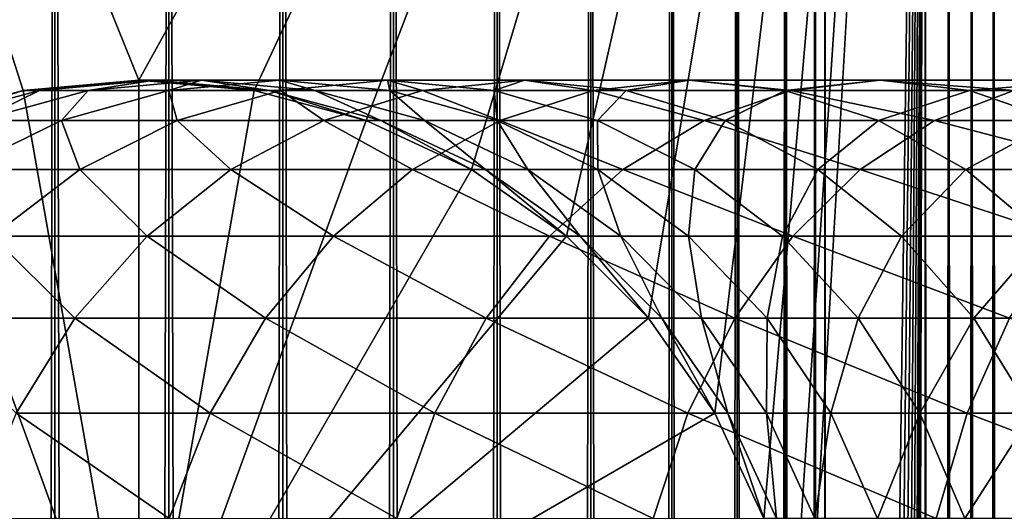
# Model space of a CAD drawing. Extents: x 0 to 350, y 0 to 864.
# Drawn here: x 23 to 39, y 832 to 840 of the extents above; entities that cross this region are included whole.
import ezdxf

# ---------------------------------------------------------------- set-up
doc = ezdxf.new("R2010")
doc.units = 0
doc.header["$MEASUREMENT"] = 0

msp = doc.modelspace()

# ---------------------------------------------------------------- linework, layer by layer
for points in [[(21.137777, 838.33667, 65.650024), (22.989868, 838.832886, 65.650024), (15.399998, 862.5, 65.650024)], [(15.399998, 862.5, 65.650024), (22.989868, 838.832886, 65.650024), (24.9, 839, 65.650024)], [(15.399998, 862.5, 65.650024), (24.9, 839, 65.650024), (37.899998, 862.5, 65.650024)], [(15.399998, 1.5, 35.650024), (15.399998, 862.5, 35.650024), (37.899998, 1.5, 35.650024)], [(37.899998, 1.5, 35.650024), (15.399998, 862.5, 35.650024), (37.899998, 862.5, 35.650024)], [(23.515915, 862.5, 61.335186), (23.515915, 1.5, 61.335186), (21.689079, 862.5, 60.845688)], [(21.689079, 862.5, 60.845688), (23.515915, 1.5, 61.335186), (21.689079, 1.5, 60.845688)], [(21.689079, 862.5, 40.454357), (21.689079, 1.5, 40.454357), (23.515915, 862.5, 39.964859)], [(23.515915, 862.5, 39.964859), (21.689079, 1.5, 40.454357), (23.515915, 1.5, 39.964859)], [(25.4, 862.5, 61.500023), (25.4, 1.5, 61.500023), (23.515915, 862.5, 61.335186)], [(23.515915, 862.5, 61.335186), (25.4, 1.5, 61.500023), (23.515915, 1.5, 61.335186)], [(23.515915, 862.5, 39.964859), (23.515915, 1.5, 39.964859), (25.4, 862.5, 39.800022)], [(25.4, 862.5, 39.800022), (23.515915, 1.5, 39.964859), (25.4, 1.5, 39.800022)], [(37.899998, 862.5, 65.650024), (24.9, 839, 65.650024), (26.810129, 838.832886, 65.650024)], [(25.4, 862.5, 39.800022), (25.4, 1.5, 39.800022), (27.284081, 862.5, 39.964859)], [(27.284081, 862.5, 39.964859), (25.4, 1.5, 39.800022), (27.284081, 1.5, 39.964859)], [(27.284081, 862.5, 61.335186), (27.284081, 1.5, 61.335186), (25.4, 862.5, 61.500023)], [(25.4, 862.5, 61.500023), (27.284081, 1.5, 61.335186), (25.4, 1.5, 61.500023)], [(37.899998, 862.5, 65.650024), (26.810129, 838.832886, 65.650024), (28.66222, 838.33667, 65.650024)], [(28.66222, 46.336617, 65.650024), (37.899998, 862.5, 65.650024), (26.810129, 46.832886, 65.650024)], [(26.810129, 46.832886, 65.650024), (37.899998, 862.5, 65.650024), (35.899998, 828, 65.650024)], [(27.284081, 862.5, 39.964859), (27.284081, 1.5, 39.964859), (29.110916, 862.5, 40.454357)], [(29.110916, 862.5, 40.454357), (27.284081, 1.5, 39.964859), (29.110916, 1.5, 40.454357)], [(29.110916, 862.5, 60.845688), (29.110916, 1.5, 60.845688), (27.284081, 862.5, 61.335186)], [(27.284081, 862.5, 61.335186), (29.110916, 1.5, 60.845688), (27.284081, 1.5, 61.335186)], [(28.66222, 838.33667, 65.650024), (30.399998, 837.526245, 65.650024), (37.899998, 862.5, 65.650024)], [(30.399998, 45.526279, 65.650024), (37.899998, 862.5, 65.650024), (28.66222, 46.336617, 65.650024)], [(29.110916, 862.5, 40.454357), (29.110916, 1.5, 40.454357), (30.824999, 862.5, 41.253647)], [(30.824999, 862.5, 41.253647), (29.110916, 1.5, 40.454357), (30.824999, 1.5, 41.253647)], [(30.824999, 862.5, 60.046398), (30.824999, 1.5, 60.046398), (29.110916, 862.5, 60.845688)], [(29.110916, 862.5, 60.845688), (30.824999, 1.5, 60.046398), (29.110916, 1.5, 60.845688)], [(31.970661, 44.426491, 65.650024), (37.899998, 862.5, 65.650024), (30.399998, 45.526279, 65.650024)], [(30.399998, 837.526245, 65.650024), (31.970661, 836.426514, 65.650024), (37.899998, 862.5, 65.650024)], [(30.824999, 862.5, 41.253647), (30.824999, 1.5, 41.253647), (32.374245, 862.5, 42.338444)], [(32.374245, 862.5, 42.338444), (30.824999, 1.5, 41.253647), (32.374245, 1.5, 42.338444)], [(32.374245, 862.5, 58.961605), (32.374245, 1.5, 58.961605), (30.824999, 862.5, 60.046398)], [(30.824999, 862.5, 60.046398), (32.374245, 1.5, 58.961605), (30.824999, 1.5, 60.046398)], [(37.899998, 862.5, 65.650024), (31.970661, 836.426514, 65.650024), (33.326488, 835.070679, 65.650024)], [(31.970661, 44.426491, 65.650024), (33.326488, 43.070663, 65.650024), (37.899998, 862.5, 65.650024)], [(32.374245, 862.5, 42.338444), (32.374245, 1.5, 42.338444), (33.711582, 862.5, 43.675777)], [(33.711582, 862.5, 43.675777), (32.374245, 1.5, 42.338444), (33.711582, 1.5, 43.675777)], [(33.711582, 862.5, 57.624268), (33.711582, 1.5, 57.624268), (32.374245, 862.5, 58.961605)], [(32.374245, 862.5, 58.961605), (33.711582, 1.5, 57.624268), (32.374245, 1.5, 58.961605)], [(37.899998, 862.5, 65.650024), (33.326488, 835.070679, 65.650024), (34.426277, 833.5, 65.650024)], [(37.899998, 862.5, 65.650024), (33.326488, 43.070663, 65.650024), (34.426277, 41.5, 65.650024)], [(33.711582, 862.5, 43.675777), (33.711582, 1.5, 43.675777), (34.796375, 862.5, 45.225025)], [(34.796375, 862.5, 45.225025), (33.711582, 1.5, 43.675777), (34.796375, 1.5, 45.225025)], [(34.796375, 862.5, 56.075024), (34.796375, 1.5, 56.075024), (33.711582, 862.5, 57.624268)], [(33.711582, 862.5, 57.624268), (34.796375, 1.5, 56.075024), (33.711582, 1.5, 57.624268)], [(34.426277, 833.5, 65.650024), (35.236618, 831.762207, 65.650024), (37.899998, 862.5, 65.650024)], [(37.899998, 862.5, 65.650024), (34.426277, 41.5, 65.650024), (35.236618, 39.762222, 65.650024)], [(34.796375, 862.5, 45.225025), (34.796375, 1.5, 45.225025), (35.595665, 862.5, 46.939106)], [(35.595665, 862.5, 46.939106), (34.796375, 1.5, 45.225025), (35.595665, 1.5, 46.939106)], [(35.595665, 862.5, 54.360943), (35.595665, 1.5, 54.360943), (34.796375, 862.5, 56.075024)], [(34.796375, 862.5, 56.075024), (35.595665, 1.5, 54.360943), (34.796375, 1.5, 56.075024)], [(37.899998, 862.5, 65.650024), (35.236618, 831.762207, 65.650024), (35.732883, 829.910156, 65.650024)], [(35.236618, 39.762222, 65.650024), (35.732883, 37.91013, 65.650024), (37.899998, 862.5, 65.650024)], [(35.595665, 862.5, 46.939106), (35.595665, 1.5, 46.939106), (36.085163, 862.5, 48.765942)], [(36.085163, 862.5, 48.765942), (35.595665, 1.5, 46.939106), (36.085163, 1.5, 48.765942)], [(36.085163, 862.5, 52.534107), (36.085163, 1.5, 52.534107), (35.595665, 862.5, 54.360943)], [(35.595665, 862.5, 54.360943), (36.085163, 1.5, 52.534107), (35.595665, 1.5, 54.360943)], [(37.899998, 862.5, 65.650024), (35.732883, 829.910156, 65.650024), (35.899998, 828, 65.650024)], [(37.899998, 862.5, 65.650024), (35.732883, 37.91013, 65.650024), (35.899998, 36, 65.650024)], [(37.899998, 862.5, 65.650024), (35.899998, 36, 65.650024), (37.899998, 1.5, 65.650024)], [(36.085163, 862.5, 48.765942), (36.085163, 1.5, 48.765942), (36.25, 862.5, 50.650024)], [(36.25, 862.5, 50.650024), (36.085163, 1.5, 48.765942), (36.25, 1.5, 50.650024)], [(36.25, 862.5, 50.650024), (36.25, 1.5, 50.650024), (36.085163, 862.5, 52.534107)], [(36.085163, 862.5, 52.534107), (36.25, 1.5, 50.650024), (36.085163, 1.5, 52.534107)], [(37.899998, 862.5, 65.650024), (37.899998, 1.5, 65.650024), (38.291084, 1.5, 65.619247)], [(37.899998, 862.5, 65.650024), (38.291084, 1.5, 65.619247), (38.291084, 862.5, 65.619247)], [(38.291084, 862.5, 35.680801), (38.291084, 1.5, 35.680801), (37.899998, 1.5, 35.650024)], [(38.291084, 862.5, 35.680801), (37.899998, 1.5, 35.650024), (37.899998, 862.5, 35.650024)], [(38.291084, 862.5, 65.619247), (38.291084, 1.5, 65.619247), (38.672543, 1.5, 65.527664)], [(38.291084, 862.5, 65.619247), (38.672543, 1.5, 65.527664), (38.672543, 862.5, 65.527664)], [(38.672543, 862.5, 35.772381), (38.672543, 1.5, 35.772381), (38.291084, 1.5, 35.680801)], [(38.672543, 862.5, 35.772381), (38.291084, 1.5, 35.680801), (38.291084, 862.5, 35.680801)], [(38.672543, 862.5, 65.527664), (38.672543, 1.5, 65.527664), (39.034973, 1.5, 65.377541)], [(38.672543, 862.5, 65.527664), (39.034973, 1.5, 65.377541), (39.034973, 862.5, 65.377541)], [(39.034973, 862.5, 35.922508), (39.034973, 1.5, 35.922508), (38.672543, 1.5, 35.772381)], [(39.034973, 862.5, 35.922508), (38.672543, 1.5, 35.772381), (38.672543, 862.5, 35.772381)], [(39.034973, 862.5, 65.377541), (39.034973, 1.5, 65.377541), (39.369461, 1.5, 65.172569)], [(39.034973, 862.5, 65.377541), (39.369461, 1.5, 65.172569), (39.369461, 862.5, 65.172569)], [(39.369461, 862.5, 36.127483), (39.369461, 1.5, 36.127483), (39.034973, 1.5, 35.922508)], [(39.369461, 862.5, 36.127483), (39.034973, 1.5, 35.922508), (39.034973, 862.5, 35.922508)], [(24.899998, 828, 64.650024), (22.989868, 838.832886, 64.650024), (24.899998, 839, 64.650024)], [(24.899998, 839, 92.650024), (24.899998, 839, 64.650024), (22.989868, 838.832886, 64.650024)], [(24.899998, 839, 92.650024), (22.989868, 838.832886, 64.650024), (22.989868, 838.832886, 92.650024)], [(23.25909, 838.832886, 98.130173), (24.899998, 839, 92.650024), (22.989868, 838.832886, 92.650024)], [(24.9, 839, 64.650024), (24.9, 839, 65.650024), (22.989868, 838.832886, 64.650024)], [(22.989868, 838.832886, 64.650024), (24.9, 839, 65.650024), (22.989868, 838.832886, 65.650024)], [(24.9, 828, 64.650024), (24.9, 839, 64.650024), (22.989868, 838.832886, 64.650024)], [(24.064165, 838.832886, 103.557549), (25.160023, 839, 97.942947), (23.25909, 838.832886, 98.130173)], [(25.160023, 839, 97.942947), (24.899998, 839, 92.650024), (23.25909, 838.832886, 98.130173)], [(25.397341, 838.832886, 108.879875), (25.937593, 839, 103.184898), (24.064165, 838.832886, 103.557549)], [(25.937593, 839, 103.184898), (25.160023, 839, 97.942947), (24.064165, 838.832886, 103.557549)], [(24.899998, 828, 64.650024), (24.899998, 839, 64.650024), (26.810129, 838.832886, 64.650024)], [(26.810129, 838.832886, 92.650024), (26.810129, 838.832886, 64.650024), (24.899998, 839, 64.650024)], [(26.810129, 838.832886, 92.650024), (24.899998, 839, 64.650024), (24.899998, 839, 92.650024)], [(25.160023, 839, 97.942947), (26.810129, 838.832886, 92.650024), (24.899998, 839, 92.650024)], [(26.810129, 838.832886, 64.650024), (26.810129, 838.832886, 65.650024), (24.9, 839, 64.650024)], [(24.9, 839, 64.650024), (26.810129, 838.832886, 65.650024), (24.9, 839, 65.650024)], [(24.9, 828, 64.650024), (26.810129, 838.832886, 64.650024), (24.9, 839, 64.650024)], [(25.937593, 839, 103.184898), (27.060955, 838.832886, 97.755722), (25.160023, 839, 97.942947)], [(27.060955, 838.832886, 97.755722), (26.810129, 838.832886, 92.650024), (25.160023, 839, 97.942947)], [(27.245773, 838.832886, 114.045906), (27.22522, 839, 108.325401), (25.397341, 838.832886, 108.879875)], [(27.22522, 839, 108.325401), (25.937593, 839, 103.184898), (25.397341, 838.832886, 108.879875)], [(27.22522, 839, 108.325401), (27.81102, 838.832886, 102.812248), (25.937593, 839, 103.184898)], [(27.81102, 838.832886, 102.812248), (27.060955, 838.832886, 97.755722), (25.937593, 839, 103.184898)], [(29.010504, 839, 113.314926), (29.053101, 838.832886, 107.770912), (27.22522, 839, 108.325401)], [(29.010504, 839, 113.314926), (27.22522, 839, 108.325401), (27.245773, 838.832886, 114.045906)], [(29.053101, 838.832886, 107.770912), (27.81102, 838.832886, 102.812248), (27.22522, 839, 108.325401)], [(29.591665, 838.832886, 119.005875), (29.010504, 839, 113.314926), (27.245773, 838.832886, 114.045906)], [(31.276251, 839, 118.105446), (30.775234, 838.832886, 112.583954), (29.010504, 839, 113.314926)], [(31.276251, 839, 118.105446), (29.010504, 839, 113.314926), (29.591665, 838.832886, 119.005875)], [(30.775234, 838.832886, 112.583954), (29.053101, 838.832886, 107.770912), (29.010504, 839, 113.314926)], [(32.412426, 838.832886, 123.712029), (31.276251, 839, 118.105446), (29.591665, 838.832886, 119.005875)], [(32.960835, 838.832886, 117.205017), (30.775234, 838.832886, 112.583954), (31.276251, 839, 118.105446)], [(34.000641, 839, 122.650818), (32.960835, 838.832886, 117.205017), (31.276251, 839, 118.105446)], [(34.000641, 839, 122.650818), (31.276251, 839, 118.105446), (32.412426, 838.832886, 123.712029)], [(35.680882, 838.832886, 128.119034), (34.000641, 839, 122.650818), (32.412426, 838.832886, 123.712029)], [(35.588856, 838.832886, 121.5896), (32.960835, 838.832886, 117.205017), (34.000641, 839, 122.650818)], [(37.157433, 839, 126.907265), (35.588856, 838.832886, 121.5896), (34.000641, 839, 122.650818)], [(37.157433, 839, 126.907265), (34.000641, 839, 122.650818), (35.680882, 838.832886, 128.119034)], [(38.633984, 838.832886, 125.695488), (35.588856, 838.832886, 121.5896), (37.157433, 839, 126.907265)], [(39.365566, 838.832886, 132.184448), (37.157433, 839, 126.907265), (35.680882, 838.832886, 128.119034)], [(40.716232, 839, 130.833786), (38.633984, 838.832886, 125.695488), (37.157433, 839, 126.907265)], [(40.716232, 839, 130.833786), (37.157433, 839, 126.907265), (39.365566, 838.832886, 132.184448)], [(42.066898, 838.832886, 129.483124), (38.633984, 838.832886, 125.695488), (40.716232, 839, 130.833786)], [(21.137777, 838.336609, 64.650024), (22.989868, 838.832886, 64.650024), (24.899998, 828, 64.650024)], [(22.989868, 838.832886, 92.650024), (22.989868, 838.832886, 64.650024), (21.137777, 838.336609, 64.650024)], [(22.989868, 838.832886, 92.650024), (21.137777, 838.336609, 64.650024), (21.137777, 838.336609, 92.650024)], [(21.415918, 838.336609, 98.311714), (22.989868, 838.832886, 92.650024), (21.137777, 838.336609, 92.650024)], [(22.989868, 838.832886, 64.650024), (22.989868, 838.832886, 65.650024), (21.137777, 838.33667, 64.650024)], [(21.137777, 838.33667, 64.650024), (22.989868, 838.832886, 65.650024), (21.137777, 838.33667, 65.650024)], [(22.989868, 838.832886, 64.650024), (21.137777, 838.33667, 64.650024), (24.9, 828, 64.650024)], [(22.247662, 838.336609, 103.918877), (23.25909, 838.832886, 98.130173), (21.415918, 838.336609, 98.311714)], [(23.25909, 838.832886, 98.130173), (22.989868, 838.832886, 92.650024), (21.415918, 838.336609, 98.311714)], [(23.624998, 838.336609, 109.417511), (24.064165, 838.832886, 103.557549), (22.247662, 838.336609, 103.918877)], [(24.064165, 838.832886, 103.557549), (23.25909, 838.832886, 98.130173), (22.247662, 838.336609, 103.918877)], [(25.534664, 838.336609, 114.754669), (25.397341, 838.832886, 108.879875), (23.624998, 838.336609, 109.417511)], [(25.397341, 838.832886, 108.879875), (24.064165, 838.832886, 103.557549), (23.624998, 838.336609, 109.417511)], [(26.810129, 838.832886, 64.650024), (28.66222, 838.336609, 64.650024), (24.899998, 828, 64.650024)], [(28.66222, 838.33667, 64.650024), (26.810129, 838.832886, 64.650024), (24.9, 828, 64.650024)], [(27.245773, 838.832886, 114.045906), (25.397341, 838.832886, 108.879875), (25.534664, 838.336609, 114.754669)], [(27.958267, 838.336609, 119.878944), (27.245773, 838.832886, 114.045906), (25.534664, 838.336609, 114.754669)], [(28.66222, 838.336609, 92.650024), (28.66222, 838.336609, 64.650024), (26.810129, 838.832886, 64.650024)], [(28.66222, 838.336609, 92.650024), (26.810129, 838.832886, 64.650024), (26.810129, 838.832886, 92.650024)], [(27.060955, 838.832886, 97.755722), (28.66222, 838.336609, 92.650024), (26.810129, 838.832886, 92.650024)], [(28.66222, 838.33667, 64.650024), (28.66222, 838.33667, 65.650024), (26.810129, 838.832886, 64.650024)], [(26.810129, 838.832886, 64.650024), (28.66222, 838.33667, 65.650024), (26.810129, 838.832886, 65.650024)], [(27.81102, 838.832886, 102.812248), (28.904129, 838.336609, 97.574188), (27.060955, 838.832886, 97.755722)], [(28.904129, 838.336609, 97.574188), (28.66222, 838.336609, 92.650024), (27.060955, 838.832886, 97.755722)], [(29.591665, 838.832886, 119.005875), (27.245773, 838.832886, 114.045906), (27.958267, 838.336609, 119.878944)], [(29.053101, 838.832886, 107.770912), (29.627525, 838.336609, 102.450928), (27.81102, 838.832886, 102.812248)], [(29.627525, 838.336609, 102.450928), (28.904129, 838.336609, 97.574188), (27.81102, 838.832886, 102.812248)], [(30.872467, 838.336609, 124.740997), (29.591665, 838.832886, 119.005875), (27.958267, 838.336609, 119.878944)], [(30.775234, 838.832886, 112.583954), (30.825441, 838.336609, 107.233284), (29.053101, 838.832886, 107.770912)], [(30.825441, 838.336609, 107.233284), (29.627525, 838.336609, 102.450928), (29.053101, 838.832886, 107.770912)], [(32.412426, 838.832886, 123.712029), (29.591665, 838.832886, 119.005875), (30.872467, 838.336609, 124.740997)], [(32.960835, 838.832886, 117.205017), (32.486343, 838.336609, 111.875191), (30.775234, 838.832886, 112.583954)], [(32.486343, 838.336609, 111.875191), (30.825441, 838.336609, 107.233284), (30.775234, 838.832886, 112.583954)], [(34.249199, 838.336609, 129.293991), (32.412426, 838.832886, 123.712029), (30.872467, 838.336609, 124.740997)], [(35.680882, 838.832886, 128.119034), (32.412426, 838.832886, 123.712029), (34.249199, 838.336609, 129.293991)], [(34.594234, 838.336609, 116.331947), (32.486343, 838.336609, 111.875191), (32.960835, 838.832886, 117.205017)], [(35.588856, 838.832886, 121.5896), (34.594234, 838.336609, 116.331947), (32.960835, 838.832886, 117.205017)], [(38.055939, 838.336609, 133.49408), (35.680882, 838.832886, 128.119034), (34.249199, 838.336609, 129.293991)], [(37.128811, 838.336609, 120.560638), (34.594234, 838.336609, 116.331947), (35.588856, 838.832886, 121.5896)], [(38.633984, 838.832886, 125.695488), (37.128811, 838.336609, 120.560638), (35.588856, 838.832886, 121.5896)], [(39.365566, 838.832886, 132.184448), (35.680882, 838.832886, 128.119034), (38.055939, 838.336609, 133.49408)], [(40.06567, 838.336609, 124.520531), (37.128811, 838.336609, 120.560638), (38.633984, 838.832886, 125.695488)], [(42.256031, 838.336609, 137.300827), (39.365566, 838.832886, 132.184448), (38.055939, 838.336609, 133.49408)], [(42.066898, 838.832886, 129.483124), (40.06567, 838.336609, 124.520531), (38.633984, 838.832886, 125.695488)], [(24.899998, 828, 64.650024), (19.399998, 837.526306, 64.650024), (21.137777, 838.336609, 64.650024)], [(24.9, 828, 64.650024), (21.137777, 838.33667, 64.650024), (19.4, 837.526245, 64.650024)], [(23.929167, 837.526306, 115.419685), (23.624998, 838.336609, 109.417511), (21.962048, 837.526306, 109.921959)], [(23.624998, 838.336609, 109.417511), (22.247662, 838.336609, 103.918877), (21.962048, 837.526306, 109.921959)], [(25.534664, 838.336609, 114.754669), (23.624998, 838.336609, 109.417511), (23.929167, 837.526306, 115.419685)], [(26.425684, 837.526306, 120.698128), (25.534664, 838.336609, 114.754669), (23.929167, 837.526306, 115.419685)], [(24.899998, 828, 64.650024), (28.66222, 838.336609, 64.650024), (30.399998, 837.526306, 64.650024)], [(24.9, 828, 64.650024), (30.399998, 837.526245, 64.650024), (28.66222, 838.33667, 64.650024)], [(27.958267, 838.336609, 119.878944), (25.534664, 838.336609, 114.754669), (26.425684, 837.526306, 120.698128)], [(29.427557, 837.526306, 125.706451), (27.958267, 838.336609, 119.878944), (26.425684, 837.526306, 120.698128)], [(30.872467, 838.336609, 124.740997), (27.958267, 838.336609, 119.878944), (29.427557, 837.526306, 125.706451)], [(30.399998, 837.526245, 64.650024), (30.399998, 837.526245, 65.650024), (28.66222, 838.33667, 64.650024)], [(28.66222, 838.33667, 64.650024), (30.399998, 837.526245, 65.650024), (28.66222, 838.33667, 65.650024)], [(30.399998, 837.526306, 92.650024), (30.399998, 837.526306, 64.650024), (28.66222, 838.336609, 64.650024)], [(30.399998, 837.526306, 92.650024), (28.66222, 838.336609, 64.650024), (28.66222, 838.336609, 92.650024)], [(28.904129, 838.336609, 97.574188), (30.399998, 837.526306, 92.650024), (28.66222, 838.336609, 92.650024)], [(29.627525, 838.336609, 102.450928), (30.633539, 837.526306, 97.403854), (28.904129, 838.336609, 97.574188)], [(30.633539, 837.526306, 97.403854), (30.399998, 837.526306, 92.650024), (28.904129, 838.336609, 97.574188)], [(32.905876, 837.526306, 130.396423), (30.872467, 838.336609, 124.740997), (29.427557, 837.526306, 125.706451)], [(30.825441, 838.336609, 107.233284), (31.331913, 837.526306, 102.1119), (29.627525, 838.336609, 102.450928)], [(31.331913, 837.526306, 102.1119), (30.633539, 837.526306, 97.403854), (29.627525, 838.336609, 102.450928)], [(32.486343, 838.336609, 111.875191), (32.488392, 837.526306, 106.728828), (30.825441, 838.336609, 107.233284)], [(32.488392, 837.526306, 106.728828), (31.331913, 837.526306, 102.1119), (30.825441, 838.336609, 107.233284)], [(34.249199, 838.336609, 129.293991), (30.872467, 838.336609, 124.740997), (32.905876, 837.526306, 130.396423)], [(34.594234, 838.336609, 116.331947), (34.091843, 837.526306, 111.210167), (32.486343, 838.336609, 111.875191)], [(34.091843, 837.526306, 111.210167), (32.488392, 837.526306, 106.728828), (32.486343, 838.336609, 111.875191)], [(36.827145, 837.526306, 134.72287), (34.249199, 838.336609, 129.293991), (32.905876, 837.526306, 130.396423)], [(36.126816, 837.526306, 115.512764), (34.091843, 837.526306, 111.210167), (34.594234, 838.336609, 116.331947)], [(38.055939, 838.336609, 133.49408), (34.249199, 838.336609, 129.293991), (36.827145, 837.526306, 134.72287)], [(37.128811, 838.336609, 120.560638), (36.126816, 837.526306, 115.512764), (34.594234, 838.336609, 116.331947)], [(38.573723, 837.526306, 119.595177), (36.126816, 837.526306, 115.512764), (37.128811, 838.336609, 120.560638)], [(41.153599, 837.526306, 138.64415), (38.055939, 838.336609, 133.49408), (36.827145, 837.526306, 134.72287)], [(40.06567, 838.336609, 124.520531), (38.573723, 837.526306, 119.595177), (37.128811, 838.336609, 120.560638)], [(42.256031, 838.336609, 137.300827), (38.055939, 838.336609, 133.49408), (41.153599, 837.526306, 138.64415)], [(41.408993, 837.526306, 123.418098), (38.573723, 837.526306, 119.595177), (40.06567, 838.336609, 124.520531)], [(24.899998, 828, 64.650024), (17.829334, 836.426514, 64.650024), (19.399998, 837.526306, 64.650024)], [(24.9, 828, 64.650024), (19.4, 837.526245, 64.650024), (17.829334, 836.426514, 64.650024)], [(23.929167, 837.526306, 115.419685), (21.962048, 837.526306, 109.921959), (22.478062, 836.426514, 116.02076)], [(25.040482, 836.426514, 121.438538), (23.929167, 837.526306, 115.419685), (22.478062, 836.426514, 116.02076)], [(26.425684, 837.526306, 120.698128), (23.929167, 837.526306, 115.419685), (25.040482, 836.426514, 121.438538)], [(24.899998, 828, 64.650024), (30.399998, 837.526306, 64.650024), (31.970663, 836.426514, 64.650024)], [(24.9, 828, 64.650024), (31.970661, 836.426514, 64.650024), (30.399998, 837.526245, 64.650024)], [(28.121597, 836.426514, 126.579063), (26.425684, 837.526306, 120.698128), (25.040482, 836.426514, 121.438538)], [(29.427557, 837.526306, 125.706451), (26.425684, 837.526306, 120.698128), (28.121597, 836.426514, 126.579063)], [(31.691738, 836.426514, 131.392853), (29.427557, 837.526306, 125.706451), (28.121597, 836.426514, 126.579063)], [(32.905876, 837.526306, 130.396423), (29.427557, 837.526306, 125.706451), (31.691738, 836.426514, 131.392853)], [(31.970663, 836.426514, 92.650024), (31.970663, 836.426514, 64.650024), (30.399998, 837.526306, 64.650024)], [(31.970663, 836.426514, 92.650024), (30.399998, 837.526306, 64.650024), (30.399998, 837.526306, 92.650024)], [(30.633539, 837.526306, 97.403854), (31.970663, 836.426514, 92.650024), (30.399998, 837.526306, 92.650024)], [(31.970661, 836.426514, 64.650024), (31.970661, 836.426514, 65.650024), (30.399998, 837.526245, 64.650024)], [(30.399998, 837.526245, 64.650024), (31.970661, 836.426514, 65.650024), (30.399998, 837.526245, 65.650024)], [(31.331913, 837.526306, 102.1119), (32.19664, 836.426514, 97.249901), (30.633539, 837.526306, 97.403854)], [(32.19664, 836.426514, 97.249901), (31.970663, 836.426514, 92.650024), (30.633539, 837.526306, 97.403854)], [(32.488392, 837.526306, 106.728828), (32.872395, 836.426514, 101.805481), (31.331913, 837.526306, 102.1119)], [(32.872395, 836.426514, 101.805481), (32.19664, 836.426514, 97.249901), (31.331913, 837.526306, 102.1119)], [(35.716518, 836.426514, 135.833511), (32.905876, 837.526306, 130.396423), (31.691738, 836.426514, 131.392853)], [(34.091843, 837.526306, 111.210167), (33.991425, 836.426514, 106.272888), (32.488392, 837.526306, 106.728828)], [(33.991425, 836.426514, 106.272888), (32.872395, 836.426514, 101.805481), (32.488392, 837.526306, 106.728828)], [(36.827145, 837.526306, 134.72287), (32.905876, 837.526306, 130.396423), (35.716518, 836.426514, 135.833511)], [(35.542946, 836.426514, 110.6091), (33.991425, 836.426514, 106.272888), (34.091843, 837.526306, 111.210167)], [(36.126816, 837.526306, 115.512764), (35.542946, 836.426514, 110.6091), (34.091843, 837.526306, 111.210167)], [(37.51202, 836.426514, 114.772362), (35.542946, 836.426514, 110.6091), (36.126816, 837.526306, 115.512764)], [(40.157181, 836.426514, 139.858292), (36.827145, 837.526306, 134.72287), (35.716518, 836.426514, 135.833511)], [(38.573723, 837.526306, 119.595177), (37.51202, 836.426514, 114.772362), (36.126816, 837.526306, 115.512764)], [(41.153599, 837.526306, 138.64415), (36.827145, 837.526306, 134.72287), (40.157181, 836.426514, 139.858292)], [(39.879681, 836.426514, 118.722565), (37.51202, 836.426514, 114.772362), (38.573723, 837.526306, 119.595177)], [(41.408993, 837.526306, 123.418098), (39.879681, 836.426514, 118.722565), (38.573723, 837.526306, 119.595177)], [(16.473509, 835.070679, 64.650024), (17.829334, 836.426514, 64.650024), (24.899998, 828, 64.650024)], [(17.829334, 836.426514, 64.650024), (16.473509, 835.070679, 64.650024), (24.9, 828, 64.650024)], [(23.844751, 835.070679, 122.077667), (22.478062, 836.426514, 116.02076), (21.225443, 835.070679, 116.539604)], [(25.040482, 836.426514, 121.438538), (22.478062, 836.426514, 116.02076), (23.844751, 835.070679, 122.077667)], [(26.99427, 835.070679, 127.332321), (25.040482, 836.426514, 121.438538), (23.844751, 835.070679, 122.077667)], [(31.970663, 836.426514, 64.650024), (33.326488, 835.070679, 64.650024), (24.899998, 828, 64.650024)], [(33.326488, 835.070679, 64.650024), (31.970661, 836.426514, 64.650024), (24.9, 828, 64.650024)], [(28.121597, 836.426514, 126.579063), (25.040482, 836.426514, 121.438538), (26.99427, 835.070679, 127.332321)], [(30.643671, 835.070679, 132.252975), (28.121597, 836.426514, 126.579063), (26.99427, 835.070679, 127.332321)], [(31.691738, 836.426514, 131.392853), (28.121597, 836.426514, 126.579063), (30.643671, 835.070679, 132.252975)], [(34.757805, 835.070679, 136.792221), (31.691738, 836.426514, 131.392853), (30.643671, 835.070679, 132.252975)], [(35.716518, 836.426514, 135.833511), (31.691738, 836.426514, 131.392853), (34.757805, 835.070679, 136.792221)], [(33.326488, 835.070679, 64.650024), (33.326488, 835.070679, 65.650024), (31.970661, 836.426514, 64.650024)], [(31.970661, 836.426514, 64.650024), (33.326488, 835.070679, 65.650024), (31.970661, 836.426514, 65.650024)], [(33.326488, 835.070679, 92.650024), (33.326488, 835.070679, 64.650024), (31.970663, 836.426514, 64.650024)], [(33.326488, 835.070679, 92.650024), (31.970663, 836.426514, 64.650024), (31.970663, 836.426514, 92.650024)], [(32.19664, 836.426514, 97.249901), (33.326488, 835.070679, 92.650024), (31.970663, 836.426514, 92.650024)], [(32.872395, 836.426514, 101.805481), (33.545937, 835.070679, 97.117012), (32.19664, 836.426514, 97.249901)], [(33.545937, 835.070679, 97.117012), (33.326488, 835.070679, 92.650024), (32.19664, 836.426514, 97.249901)], [(33.991425, 836.426514, 106.272888), (34.202168, 835.070679, 101.54097), (32.872395, 836.426514, 101.805481)], [(34.202168, 835.070679, 101.54097), (33.545937, 835.070679, 97.117012), (32.872395, 836.426514, 101.805481)], [(35.542946, 836.426514, 110.6091), (35.288868, 835.070679, 105.879318), (33.991425, 836.426514, 106.272888)], [(35.288868, 835.070679, 105.879318), (34.202168, 835.070679, 101.54097), (33.991425, 836.426514, 106.272888)], [(39.297054, 835.070679, 140.906357), (35.716518, 836.426514, 135.833511), (34.757805, 835.070679, 136.792221)], [(36.795567, 835.070679, 110.090248), (35.288868, 835.070679, 105.879318), (35.542946, 836.426514, 110.6091)], [(37.51202, 836.426514, 114.772362), (36.795567, 835.070679, 110.090248), (35.542946, 836.426514, 110.6091)], [(40.157181, 836.426514, 139.858292), (35.716518, 836.426514, 135.833511), (39.297054, 835.070679, 140.906357)], [(38.707748, 835.070679, 114.133232), (36.795567, 835.070679, 110.090248), (37.51202, 836.426514, 114.772362)], [(39.879681, 836.426514, 118.722565), (38.707748, 835.070679, 114.133232), (37.51202, 836.426514, 114.772362)], [(41.007008, 835.070679, 117.969307), (38.707748, 835.070679, 114.133232), (39.879681, 836.426514, 118.722565)], [(24.899998, 828, 64.650024), (15.373718, 833.5, 64.650024), (16.473509, 835.070679, 64.650024)], [(24.9, 828, 64.650024), (16.473509, 835.070679, 64.650024), (15.37372, 833.5, 64.650024)], [(23.844751, 835.070679, 122.077667), (21.225443, 835.070679, 116.539604), (22.874821, 833.5, 122.596107)], [(26.079828, 833.5, 127.943329), (23.844751, 835.070679, 122.077667), (22.874821, 833.5, 122.596107)], [(26.99427, 835.070679, 127.332321), (23.844751, 835.070679, 122.077667), (26.079828, 833.5, 127.943329)], [(24.899998, 828, 64.650024), (33.326488, 835.070679, 64.650024), (34.426277, 833.5, 64.650024)], [(24.9, 828, 64.650024), (34.426277, 833.5, 64.650024), (33.326488, 835.070679, 64.650024)], [(29.79352, 833.5, 132.950668), (26.99427, 835.070679, 127.332321), (26.079828, 833.5, 127.943329)], [(30.643671, 835.070679, 132.252975), (26.99427, 835.070679, 127.332321), (29.79352, 833.5, 132.950668)], [(33.980137, 833.5, 137.569885), (30.643671, 835.070679, 132.252975), (29.79352, 833.5, 132.950668)], [(34.757805, 835.070679, 136.792221), (30.643671, 835.070679, 132.252975), (33.980137, 833.5, 137.569885)], [(34.426277, 833.5, 92.650024), (34.426277, 833.5, 64.650024), (33.326488, 835.070679, 64.650024)], [(34.426277, 833.5, 92.650024), (33.326488, 835.070679, 64.650024), (33.326488, 835.070679, 92.650024)], [(33.545937, 835.070679, 97.117012), (34.426277, 833.5, 92.650024), (33.326488, 835.070679, 92.650024)], [(34.426277, 833.5, 64.650024), (34.426277, 833.5, 65.650024), (33.326488, 835.070679, 64.650024)], [(33.326488, 835.070679, 64.650024), (34.426277, 833.5, 65.650024), (33.326488, 835.070679, 65.650024)], [(34.202168, 835.070679, 101.54097), (34.64043, 833.5, 97.009209), (33.545937, 835.070679, 97.117012)], [(34.64043, 833.5, 97.009209), (34.426277, 833.5, 92.650024), (33.545937, 835.070679, 97.117012)], [(38.599354, 833.5, 141.7565), (34.757805, 835.070679, 136.792221), (33.980137, 833.5, 137.569885)], [(35.288868, 835.070679, 105.879318), (35.280827, 833.5, 101.326416), (34.202168, 835.070679, 101.54097)], [(35.280827, 833.5, 101.326416), (34.64043, 833.5, 97.009209), (34.202168, 835.070679, 101.54097)], [(39.297054, 835.070679, 140.906357), (34.757805, 835.070679, 136.792221), (38.599354, 833.5, 141.7565)], [(36.341301, 833.5, 105.560066), (35.280827, 833.5, 101.326416), (35.288868, 835.070679, 105.879318)], [(36.795567, 835.070679, 110.090248), (36.341301, 833.5, 105.560066), (35.288868, 835.070679, 105.879318)], [(37.811638, 833.5, 109.66938), (36.341301, 833.5, 105.560066), (36.795567, 835.070679, 110.090248)], [(38.707748, 835.070679, 114.133232), (37.811638, 833.5, 109.66938), (36.795567, 835.070679, 110.090248)], [(39.677677, 833.5, 113.614792), (37.811638, 833.5, 109.66938), (38.707748, 835.070679, 114.133232)], [(43.606689, 833.5, 145.4702), (39.297054, 835.070679, 140.906357), (38.599354, 833.5, 141.7565)], [(41.007008, 835.070679, 117.969307), (39.677677, 833.5, 113.614792), (38.707748, 835.070679, 114.133232)], [(24.899998, 828, 64.650024), (14.563379, 831.762207, 64.650024), (15.373718, 833.5, 64.650024)], [(24.9, 828, 64.650024), (15.37372, 833.5, 64.650024), (14.56338, 831.762207, 64.650024)], [(25.406055, 831.762207, 128.393539), (22.874821, 833.5, 122.596107), (22.160166, 831.762207, 122.978096)], [(26.079828, 833.5, 127.943329), (22.874821, 833.5, 122.596107), (25.406055, 831.762207, 128.393539)], [(24.899998, 828, 64.650024), (34.426277, 833.5, 64.650024), (35.236618, 831.762207, 64.650024)], [(24.9, 828, 64.650024), (35.236618, 831.762207, 64.650024), (34.426277, 833.5, 64.650024)], [(29.16712, 831.762207, 133.464737), (26.079828, 833.5, 127.943329), (25.406055, 831.762207, 128.393539)], [(29.79352, 833.5, 132.950668), (26.079828, 833.5, 127.943329), (29.16712, 831.762207, 133.464737)], [(33.407139, 831.762207, 138.142883), (29.79352, 833.5, 132.950668), (29.16712, 831.762207, 133.464737)], [(33.980137, 833.5, 137.569885), (29.79352, 833.5, 132.950668), (33.407139, 831.762207, 138.142883)], [(38.085281, 831.762207, 142.382904), (33.980137, 833.5, 137.569885), (33.407139, 831.762207, 138.142883)], [(38.599354, 833.5, 141.7565), (33.980137, 833.5, 137.569885), (38.085281, 831.762207, 142.382904)], [(35.236618, 831.762207, 92.650024), (35.236618, 831.762207, 64.650024), (34.426277, 833.5, 64.650024)], [(35.236618, 831.762207, 92.650024), (34.426277, 833.5, 64.650024), (34.426277, 833.5, 92.650024)], [(34.64043, 833.5, 97.009209), (35.236618, 831.762207, 92.650024), (34.426277, 833.5, 92.650024)], [(35.236618, 831.762207, 64.650024), (35.236618, 831.762207, 65.650024), (34.426277, 833.5, 64.650024)], [(34.426277, 833.5, 64.650024), (35.236618, 831.762207, 65.650024), (34.426277, 833.5, 65.650024)], [(35.280827, 833.5, 101.326416), (35.446869, 831.762207, 96.929787), (34.64043, 833.5, 97.009209)], [(35.446869, 831.762207, 96.929787), (35.236618, 831.762207, 92.650024), (34.64043, 833.5, 97.009209)], [(36.341301, 833.5, 105.560066), (36.075596, 831.762207, 101.168327), (35.280827, 833.5, 101.326416)], [(36.075596, 831.762207, 101.168327), (35.446869, 831.762207, 96.929787), (35.280827, 833.5, 101.326416)], [(37.116749, 831.762207, 105.324829), (36.075596, 831.762207, 101.168327), (36.341301, 833.5, 105.560066)], [(37.811638, 833.5, 109.66938), (37.116749, 831.762207, 105.324829), (36.341301, 833.5, 105.560066)], [(38.560295, 831.762207, 109.359276), (37.116749, 831.762207, 105.324829), (37.811638, 833.5, 109.66938)], [(39.677677, 833.5, 113.614792), (38.560295, 831.762207, 109.359276), (37.811638, 833.5, 109.66938)], [(43.156487, 831.762207, 146.143967), (38.599354, 833.5, 141.7565), (38.085281, 831.762207, 142.382904)], [(40.392334, 831.762207, 113.232796), (38.560295, 831.762207, 109.359276), (39.677677, 833.5, 113.614792)], [(43.606689, 833.5, 145.4702), (38.599354, 833.5, 141.7565), (43.156487, 831.762207, 146.143967)]]:
    msp.add_3dface(points)

doc.saveas('drawing.dxf')
